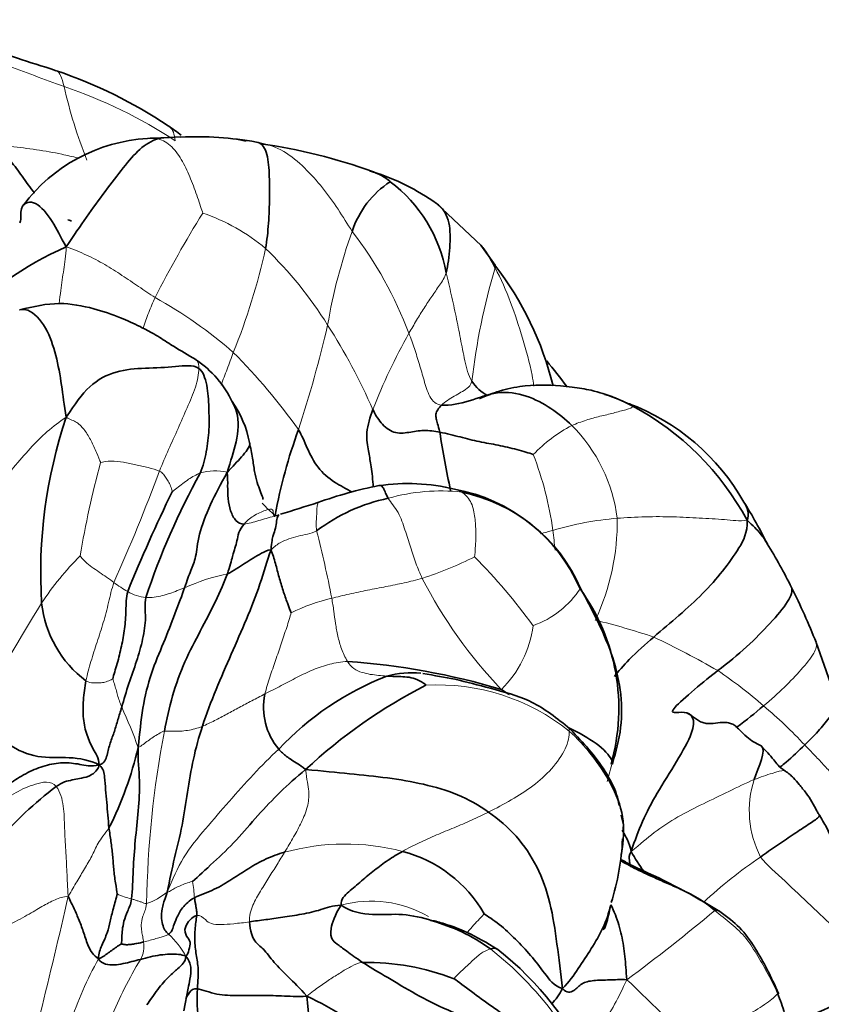
# Model space of a CAD drawing. Units: millimetres. Extents: x 0 to 1478, y 0 to 1758.
# Drawn here: x 766 to 787, y 564 to 590 of the extents above; entities that cross this region are included whole.
import ezdxf
from ezdxf import colors
from ezdxf.entities.mleader import LeaderData, LeaderLine
from ezdxf.math import Vec2, Vec3

# ---------------------------------------------------------------- set-up
doc = ezdxf.new("R2010")
doc.units = ezdxf.units.MM
doc.layers.add('DV3_Défaut', color=7, linetype='Continuous')
doc.layers.add('Défaut', color=7, linetype='Continuous')

# ---------------------------------------------------------------- blocks, each defined once
blk = doc.blocks.new('_DOT')
at = {"color": 0}
blk.add_line((0, 0), (-1, 0), dxfattribs=at)
at = {"color": 0, "const_width": 0.333}
blk.add_lwpolyline([(-0.1665, 0, 1), (0.1665, 0, 1)], format="xyb", close=True, dxfattribs=at)
blk = doc.blocks.new('SE2')
at = {"layer": 'DV3_Défaut', "color": 7, "linetype": 'Continuous', "lineweight": 35}
for p, q in [((770.233, 586.486), (769.356, 586.436)), ((771.945, 586.364), (771.691, 586.424)), ((778.11, 583.632), (776.944, 584.731)), ((778.478, 583.119), (778.107, 583.636)), ((781.963, 579.491), (781.623, 579.636)), ((772.801, 576.561), (772.688, 576.537)), ((787.431, 571.704), (786.899, 573.223)), ((781.843, 568.438), (781.785, 568.691)), ((781.827, 568.257), (781.843, 568.438)), ((770.314, 563.56), (770.426, 564.157))]:
    blk.add_line(p, q, dxfattribs=at)
for centre, radius, start, end in [((762.959, 576.375), 12.501, 56.2756, 71.2799), ((764.35, 578.712), 9.786, 52.9494, 55.4536), ((770.635, 577.509), 8.976, 79.8361, 92.6027), ((769.606, 582.071), 4.373, 93.2513, 143.1992), ((770.278, 571.841), 14.605, 70.0347, 81.9351), ((773.433, 579.792), 6.059, 54.6262, 72.4027), ((777.096, 583.223), 2.493, 123.3657, 161.7926), ((773.431, 582.253), 3.818, 9.9848, 53.0782), ((770.846, 575.402), 8.96, 113.8262, 136.9151), ((771.728, 577.907), 8.52, 13.8936, 37.7092), ((769.081, 578.337), 2.773, 25.1721, 56.2224), ((765.295, 568.714), 18.781, 36.6911, 39.2827), ((769.372, 577.967), 2.708, 10.5804, 35.4693), ((779.923, 574.014), 5.845, 29.6017, 69.5736), ((778.674, 573), 7.269, 28.1035, 62.134), ((779.306, 575.042), 12.749, 161.3171, 183.5508), ((786.054, 574.134), 13.562, 159.8695, 169.7192), ((799.264, 582.06), 22.484, 188.5068, 192.4683), ((788.036, 568.148), 19.737, 151.1742, 161.5316), ((777.489, 566.799), 10.734, 101.0705, 109.9488), ((776.18, 572.062), 5.325, 76.6135, 98.1224), ((776.6, 572.838), 4.479, 23.5781, 79.5465), ((806.065, 559.532), 40.141, 153.9267, 158.0226), ((776.607, 572.467), 4.629, 101.6101, 127.4022), ((776.744, 572.918), 4.33, 23.4072, 78.5523), ((754.259, 637.631), 63.815, 286.93894, 287.85291), ((773.275, 569.638), 13.797, 26.5389, 31.7701), ((774.244, 568.723), 13.397, 26.3187, 31.904), ((776.373, 571.491), 5.349, 344.1668, 35.9242), ((767.608, 565.43), 20.806, 21.9989, 26.3494), ((769.509, 574.575), 2.946, 186.2971, 233.2258), ((773.291, 554.071), 18.698, 73.3734, 85.9634), ((778.485, 565.08), 7.799, 111.4469, 136.7655), ((782.952, 559.775), 13.836, 117.0317, 133.0521), ((774.096, 571.514), 1.693, 167.9224, 220.1585), ((760.011, 572.567), 9.341, 333.2077, 346.9927), ((772.482, 562.025), 9.241, 126.6381, 139.843), ((775.17, 568.384), 6.658, 342.623, 357.2634), ((775.159, 564.357), 3.499, 29.9026, 75.2779), ((786.654, 570.262), 5.252, 208.7196, 215.4252), ((780.083, 563.24), 4.578, 62.3497, 68.4527), ((775.031, 551.033), 17.781, 58.3039, 66.1743), ((773.385, 558.59), 8.363, 23.9321, 51.8441), ((775.087, 558.399), 6.431, 68.9235, 90.7608), ((774.331, 563.861), 3.671, 175.6724, 202.867), ((848.971, 571.033), 75.768, 185.36959, 187.52492)]:
    blk.add_arc(centre, radius, start, end, dxfattribs=at)
at = {"layer": 'DV3_Défaut', "color": 7, "linetype": 'Continuous', "lineweight": 18}
for centre, radius, start, end in [((763.11, 575.738), 12.727, 56.7475, 71.3943), ((780.139, 590.764), 13.303, 192.8716, 201.5833), ((770.635, 577.509), 8.976, 92.6027, 96.3752), ((795.993, 568.801), 29.667, 148.0942, 153.0055), ((769.181, 579.662), 5.086, 49.9, 71.3372), ((788.12, 579.185), 14.232, 160.2171, 170.4615), ((766.421, 577.625), 10.472, 20.7075, 37.512), ((755.801, 587.234), 17.058, 337.9401, 347.5353), ((765.262, 576.056), 10.39, 31.8787, 46.174), ((795.023, 578.104), 17.267, 163.3663, 173.4559), ((763.709, 571.746), 12.038, 48.9756, 60.9254), ((741.062, 589.264), 33.913, 342.0308, 346.8421), ((761.247, 573.262), 15.277, 23.385, 32.8255), ((790.381, 573.401), 16.232, 150.7646, 158.5904), ((760.235, 569.488), 16.062, 35.4393, 44.911), ((782.313, 575.434), 3.925, 117.6293, 136.2374), ((777.505, 575.945), 4.21, 7.2688, 44.8062), ((771.246, 574.96), 8.828, 7.8155, 21.1718), ((791.225, 571.575), 23.955, 164.5943, 170.596), ((721.338, 595.726), 51.58, 336.0549, 339.5652), ((771.126, 576.421), 1.301, 75.7996, 107.0673), ((777.048, 572.183), 5.011, 83.629, 105.8967), ((782.329, 568.352), 8.151, 94.5536, 106.6604), ((775.549, 576.397), 6.132, 334.9912, 0.7478), ((752.368, 572.74), 27.835, 5.9791, 7.0598), ((746.533, 569.09), 28.16, 10.8274, 14.5072), ((773.322, 569.773), 8.094, 135.068, 146.3979), ((773.432, 584.51), 10.107, 288.0709, 296.493), ((767.1, 564.716), 15.265, 35.8603, 44.7507), ((772.594, 569.621), 5.519, 101.9029, 114.1845), ((787.693, 580.626), 12.513, 207.2277, 223.6586), ((770.118, 576.905), 2.674, 232.1886, 241.4925), ((778.609, 576.041), 2.533, 289.898, 326.3748), ((769.435, 575.57), 1.176, 239.71, 264.1672), ((775.317, 569.582), 4.928, 103.196, 116.4107), ((841.28, 528.541), 87.576, 148.53621, 150.64915), ((776.671, 574.008), 2.822, 314.2678, 352.8947), ((776.222, 554.013), 20.386, 71.6549, 76.1353), ((771.468, 549.987), 25.907, 60.2605, 64.4585), ((776.897, 561.575), 13.193, 49.1842, 55.7661), ((776.962, 566.569), 5.539, 51.3426, 93.0821), ((756.983, 566.165), 12.869, 19.5137, 24.6119), ((777.504, 562.085), 12.411, 42.8863, 49.7661), ((795.882, 565.919), 26.55, 169.2087, 179.0243), ((796.718, 565.514), 15.83, 163.2151, 165.1499), ((787.809, 568.814), 2.664, 162.3423, 207.3084), ((774.544, 561.963), 5.97, 75.4063, 105.4286), ((792.124, 557.645), 11.983, 123.8987, 133.0401), ((766.098, 566.192), 4.506, 4.2098, 9.7256), ((769.392, 568.365), 1.927, 244.5277, 256.4262), ((768.75, 568.064), 1.791, 289.0733, 308.9732), ((620.692, 599.81), 150.31, 346.01151, 347.22088), ((775.225, 563.425), 3.01, 59.9143, 105.171), ((752.352, 604.298), 49.69, 306.5392, 309.9255), ((768.626, 564.09), 1.956, 27.3748, 49.0287), ((768.567, 565.254), 0.699, 330.3595, 8.887), ((772.824, 558.107), 8.98, 21.6681, 51.99), ((776.087, 560.4), 9.199, 150.5376, 162.0972), ((780.704, 558.115), 13.382, 149.4936, 156.8964)]:
    blk.add_arc(centre, radius, start, end, dxfattribs=at)
at = {"layer": 'DV3_Défaut', "color": 7, "linetype": 'Continuous', "lineweight": 35}
for points, knots in [([(766.966, 588.217), (766.589, 588.34), (765.867, 588.56), (764.656, 589.002), (763.772, 589.012), (763.207, 589.021)], [0, 0, 0, 0, 0.267442, 0.603037, 1, 1, 1, 1]), ([(766.398, 585), (766.382, 585.02), (766.256, 585.18), (766.043, 585.503), (765.757, 585.861), (765.497, 586.186), (765.237, 586.468), (764.86, 586.786), (764.566, 586.93), (764.34, 587.036)], [0, 0, 0, 0, 0.02649, 0.207442, 0.372175, 0.501666, 0.628225, 0.7617, 1, 1, 1, 1]), ([(775.725, 585.305), (775.659, 585.379), (775.447, 585.513), (775.221, 585.582), (775.187, 585.592)], [0, 0, 0, 0, 0.8484281, 1, 1, 1, 1]), ([(766.011, 584.224), (766.031, 584.255), (766.04, 584.38), (766.013, 584.703), (766.408, 584.855), (766.892, 584.27), (767.073, 583.859), (767.227, 583.598)], [0, 0, 0, 0, 0.113757, 0.335317, 0.556878, 0.778439, 1, 1, 1, 1]), ([(776.942, 584.733), (776.964, 584.718), (777.118, 584.6), (777.311, 584.26), (777.297, 583.579), (777.245, 583.112), (777.191, 582.915)], [0, 0, 0, 0, 0.051325, 0.36755, 0.683775, 1, 1, 1, 1]), ([(778.11, 583.632), (778.125, 583.615), (778.273, 583.437), (778.386, 583.233), (778.479, 583.047)], [0, 0, 0, 0, 0.0970542, 1, 1, 1, 1]), ([(770.623, 580.642), (770.411, 580.766), (770.106, 580.941), (769.736, 581.188), (769.44, 581.362), (769.105, 581.538), (768.605, 581.765), (767.91, 582.005), (766.985, 582.174), (766.383, 582.035), (766.003, 581.942)], [0, 0, 0, 0, 0.126218, 0.215933, 0.265623, 0.339197, 0.455338, 0.605729, 0.787819, 1, 1, 1, 1]), ([(766.007, 581.943), (766.079, 581.961), (766.314, 581.954), (766.724, 581.497), (766.97, 580.753), (767.115, 579.968), (767.172, 579.449), (767.228, 579.126)], [0, 0, 0, 0, 0.097792, 0.323344, 0.548896, 0.774448, 1, 1, 1, 1]), ([(781.615, 579.639), (781.398, 579.718), (781.088, 579.829), (780.553, 579.914), (779.973, 579.973), (779.411, 579.986), (778.827, 579.879), (778.582, 579.813), (778.402, 579.75), (778.292, 579.706), (778.199, 579.667), (778.124, 579.637), (778.081, 579.623), (778.07, 579.618), (778.069, 579.617), (778.069, 579.617)], [0, 0, 0, 0, 0.199327, 0.340247, 0.430998, 0.718438, 0.796606, 0.865667, 0.893277, 0.918467, 0.943155, 0.966304, 0.985496, 0.994513, 1, 1, 1, 1]), ([(771.591, 579.516), (771.637, 579.437), (771.773, 579.122), (771.709, 578.466), (771.545, 577.983), (771.445, 577.682)], [0, 0, 0, 0, 0.153357, 0.576679, 1, 1, 1, 1]), ([(775.269, 579.326), (775.2, 579.136), (775.069, 578.705), (775.159, 578.214), (775.217, 577.922), (775.266, 577.541), (775.28, 577.321), (775.281, 577.3)], [0, 0, 0, 0, 0.24383, 0.4876599, 0.7314899, 0.9753199, 1, 1, 1, 1]), ([(773.321, 578.801), (773.406, 578.654), (773.542, 578.319), (773.8, 577.794), (774.241, 577.412), (774.573, 577.256), (774.721, 577.161)], [0, 0, 0, 0, 0.256072, 0.512143, 0.768215, 1, 1, 1, 1]), ([(771.445, 577.682), (771.6, 577.838), (771.831, 578.085), (772.054, 578.351), (772.039, 578.447), (772.037, 578.455)], [0, 0, 0, 0, 0.478967, 0.957934, 1, 1, 1, 1]), ([(772.388, 576.975), (772.389, 576.976), (772.393, 576.982), (772.359, 577.082), (772.244, 577.361), (772.159, 577.718), (772.118, 578.069), (772.065, 578.315), (772.033, 578.467)], [0, 0, 0, 0, 0.009947, 0.06559, 0.355018, 0.544995, 0.762591, 1, 1, 1, 1]), ([(775.428, 577.334), (775.465, 577.347), (775.546, 577.329), (775.598, 577.127), (775.675, 577.002)], [0, 0, 0, 0, 0.47404, 1, 1, 1, 1]), ([(784.994, 576.918), (784.998, 576.913), (785.095, 576.77), (785.154, 576.58), (785.087, 576.424)], [0, 0, 0, 0, 0.0350648, 1, 1, 1, 1]), ([(772.816, 576.571), (772.8, 576.562), (772.762, 576.529), (772.745, 576.414), (772.723, 576.211), (772.654, 576.038), (772.615, 575.868), (772.6, 575.65)], [0, 0, 0, 0, 0.111196, 0.333397, 0.555598, 0.777799, 1, 1, 1, 1]), ([(785.087, 576.424), (785.25, 576.282), (785.434, 576.09), (785.564, 575.9), (785.613, 575.813)], [0, 0, 0, 0, 0.5357146, 1, 1, 1, 1]), ([(786.253, 574.663), (786.29, 574.578), (786.173, 574.265), (785.7, 573.727), (785.109, 573.114), (784.582, 572.685), (784.319, 572.482)], [0, 0, 0, 0, 0.209787, 0.473191, 0.736596, 1, 1, 1, 1]), ([(782.638, 573.363), (782.418, 573.17), (782.038, 572.838), (781.706, 572.456), (781.608, 572.327)], [0, 0, 0, 0, 0.575722, 1, 1, 1, 1]), ([(780.378, 571.01), (780.03, 571.284), (779.473, 571.72), (778.413, 572), (777.479, 572.256), (776.894, 572.353), (776.584, 572.405)], [0, 0, 0, 0, 0.316814, 0.587727, 0.813813, 1, 1, 1, 1]), ([(786.598, 570.531), (786.721, 570.65), (786.957, 570.89), (787.254, 571.246), (787.427, 571.524), (787.438, 571.666), (787.431, 571.703)], [0, 0, 0, 0, 0.293028, 0.586057, 0.879085, 1, 1, 1, 1]), ([(785.456, 570.51), (785.317, 570.581), (785.128, 570.678), (784.917, 570.898), (784.792, 571.023), (784.684, 571.094), (784.567, 571.124), (784.402, 571.125), (784.241, 571.098), (784.079, 571.09), (783.955, 571.103), (783.838, 571.149), (783.734, 571.225), (783.627, 571.308), (783.561, 571.344), (783.519, 571.366)], [0, 0, 0, 0, 0.206338, 0.321553, 0.37885, 0.434474, 0.489058, 0.545346, 0.665361, 0.721437, 0.774948, 0.827719, 0.880632, 0.936422, 1, 1, 1, 1]), ([(781.733, 568.94), (781.713, 569.043), (781.64, 569.378), (781.188, 570.168), (780.746, 570.645), (780.378, 571.01)], [0, 0, 0, 0, 0.115422, 0.417372, 1, 1, 1, 1]), ([(781.563, 570.085), (781.545, 570.15), (781.333, 570.465), (780.779, 570.798), (780.478, 570.949), (780.409, 570.983)], [0, 0, 0, 0, 0.43382, 0.86764, 1, 1, 1, 1]), ([(780.422, 570.895), (780.628, 570.707), (781.019, 570.295), (781.527, 569.542), (781.893, 568.665), (781.845, 567.986), (781.783, 567.65), (781.78, 567.631)], [0, 0, 0, 0, 0.2461945, 0.4923889, 0.7385834, 0.9847778, 1, 1, 1, 1]), ([(785.27, 569.622), (785.398, 569.958), (785.596, 570.412), (785.456, 570.51), (785.451, 570.513)], [0, 0, 0, 0, 0.9629983, 1, 1, 1, 1]), ([(786.08, 569.852), (786.012, 569.901), (785.912, 569.972), (785.72, 570.237), (785.581, 570.377), (785.459, 570.507)], [0, 0, 0, 0, 0.264945, 0.455533, 1, 1, 1, 1]), ([(785.958, 569.957), (786.009, 569.997), (786.223, 570.171), (786.446, 570.384), (786.598, 570.531)], [0, 0, 0, 0, 0.230619, 1, 1, 1, 1]), ([(781.519, 570.032), (781.528, 570.034), (781.553, 570.039), (781.574, 570.045), (781.563, 570.085)], [0, 0, 0, 0, 0.325396, 1, 1, 1, 1]), ([(786.991, 568.685), (786.983, 568.694), (786.97, 568.709), (786.943, 568.751), (786.848, 568.944), (786.676, 569.233), (786.466, 569.477), (786.327, 569.647), (786.225, 569.745), (786.146, 569.808), (786.105, 569.836), (786.08, 569.852)], [0, 0, 0, 0, 0.044424, 0.079847, 0.111861, 0.449777, 0.650996, 0.812516, 0.903807, 0.949869, 1, 1, 1, 1]), ([(787.895, 565.071), (787.861, 565.376), (787.814, 565.77), (787.748, 566.305), (787.686, 566.674), (787.566, 567.215), (787.41, 567.757), (787.225, 568.284), (787.092, 568.498), (787.031, 568.612), (786.991, 568.685)], [0, 0, 0, 0, 0.214081, 0.331159, 0.41364, 0.503922, 0.762211, 0.870377, 0.928276, 1, 1, 1, 1]), ([(781.812, 568.296), (781.817, 568.287), (781.901, 568.134), (781.993, 567.986), (782.048, 567.738)], [0, 0, 0, 0, 0.054686, 1, 1, 1, 1]), ([(782.034, 567.334), (782.032, 567.343), (782.018, 567.399), (782, 567.507), (781.979, 567.628), (782.048, 567.738)], [0, 0, 0, 0, 0.0909308, 0.5454654, 1, 1, 1, 1]), ([(782.212, 567.299), (782.114, 567.348), (782.002, 567.404), (781.879, 567.472), (781.824, 567.503), (781.796, 567.513), (781.789, 567.51), (781.788, 567.507)], [0, 0, 0, 0, 0.473146, 0.642744, 0.781578, 0.909073, 1, 1, 1, 1]), ([(787.896, 565.05), (787.895, 565.096), (787.851, 565.328), (787.409, 565.698), (786.762, 566.321), (786.09, 566.955), (785.608, 567.382), (785.441, 567.592)], [0, 0, 0, 0, 0.058301, 0.293726, 0.529151, 0.764575, 1, 1, 1, 1]), ([(780.244, 564.142), (780.424, 564.32), (780.658, 564.667), (781.004, 565.19), (781.325, 565.722), (781.461, 566.127), (781.511, 566.335), (781.511, 566.336)], [0, 0, 0, 0, 0.249642, 0.499284, 0.748926, 0.998568, 1, 1, 1, 1]), ([(781.308, 565.686), (781.313, 565.685), (781.329, 565.692), (781.36, 565.739), (781.423, 565.928), (781.47, 566.139), (781.511, 566.336)], [0, 0, 0, 0, 0.0687607, 0.2012389, 0.3747425, 1, 1, 1, 1]), ([(781.514, 566.341), (781.555, 566.255), (781.674, 565.996), (781.803, 565.542), (781.892, 564.987), (781.908, 564.611), (781.936, 564.375)], [0, 0, 0, 0, 0.145983, 0.430656, 0.715328, 1, 1, 1, 1]), ([(784.243, 566.192), (784.282, 566.213), (784.326, 566.194), (784.366, 566.167), (784.377, 566.159)], [0, 0, 0, 0, 0.71429, 1, 1, 1, 1]), ([(785.916, 564.008), (785.712, 564.46), (785.442, 565.013), (784.907, 565.772), (784.57, 566.019), (784.373, 566.162)], [0, 0, 0, 0, 0.503758, 0.753606, 1, 1, 1, 1]), ([(778.552, 565.166), (778.25, 565.346), (777.792, 565.617), (777.184, 565.836), (776.879, 565.922), (776.793, 565.928), (776.783, 565.929)], [0, 0, 0, 0, 0.4031414, 0.7257306, 0.9646343, 1, 1, 1, 1]), ([(778.354, 565.183), (778.433, 565.205), (778.501, 565.202), (778.547, 565.17), (778.552, 565.166)], [0, 0, 0, 0, 0.8712, 1, 1, 1, 1]), ([(770.362, 564.989), (770.445, 564.898), (770.521, 564.706), (770.479, 564.41), (770.441, 564.229), (770.424, 564.15)], [0, 0, 0, 0, 0.3600129, 0.7200258, 1, 1, 1, 1]), ([(786.086, 563.219), (786.175, 563.244), (786.618, 563.375), (787.35, 563.682), (788.016, 564.053), (788.037, 564.258), (788.024, 564.31)], [0, 0, 0, 0, 0.097633, 0.484378, 0.871123, 1, 1, 1, 1]), ([(770.364, 563.88), (770.39, 563.931), (770.462, 564.046), (770.559, 564.158), (770.67, 564.138)], [0, 0, 0, 0, 0.45532, 1, 1, 1, 1]), ([(785.887, 564.014), (785.959, 563.842), (786.079, 563.491), (786.219, 562.946), (786.272, 562.521), (786.282, 562.282), (786.283, 562.233)], [0, 0, 0, 0, 0.306957, 0.613914, 0.92087, 1, 1, 1, 1])]:
    blk.add_open_spline(points, degree=3, knots=knots, dxfattribs=at)
at = {"layer": 'DV3_Défaut', "color": 7, "linetype": 'Continuous', "lineweight": 18}
for points in [[(763.249, 588.936), (763.502, 588.928), (764.087, 588.888), (764.879, 588.655), (765.628, 588.373), (766.389, 588.085), (766.909, 587.897), (767.171, 587.8)], [(769.639, 586.43), (769.767, 586.396), (770.01, 586.244), (770.288, 585.843), (770.495, 585.382), (770.677, 584.896), (770.785, 584.564), (770.808, 584.48)], [(772.22, 586.344), (772.516, 586.292), (772.949, 586.136), (773.493, 585.675), (773.959, 585.152), (774.366, 584.585), (774.603, 584.192), (774.728, 584.002)], [(767.227, 583.598), (767.436, 583.523), (767.765, 583.387), (768.241, 583.139), (768.693, 582.849), (769.127, 582.552), (769.414, 582.36), (769.558, 582.267)], [(777.191, 582.915), (777.156, 582.783), (777.021, 582.592), (776.816, 582.297), (776.614, 581.994), (776.417, 581.676), (776.284, 581.445), (776.217, 581.328)], [(777.191, 582.915), (777.24, 582.725), (777.329, 582.345), (777.454, 581.769), (777.569, 581.19), (777.678, 580.609), (777.77, 580.226), (777.869, 580.072)], [(776.217, 581.328), (776.267, 581.195), (776.365, 580.929), (776.491, 580.513), (776.612, 580.105), (776.739, 579.648), (776.931, 579.452), (777.075, 579.445)], [(769.672, 577.717), (769.752, 577.908), (769.91, 578.279), (770.163, 578.831), (770.396, 579.376), (770.639, 579.917), (770.703, 580.262), (770.707, 580.407)], [(777.869, 580.072), (777.842, 579.964), (777.743, 579.882), (777.586, 579.78), (777.408, 579.685), (777.223, 579.571), (777.117, 579.486), (777.075, 579.445)], [(782.072, 579.426), (782.094, 579.371), (781.924, 579.332), (781.579, 579.234), (781.231, 579.155), (780.867, 579.056), (780.614, 578.964), (780.492, 578.911)], [(763.187, 573.727), (763.332, 574.076), (763.87, 574.886), (764.604, 576.099), (765.412, 577.273), (766.279, 578.354), (766.867, 578.896), (767.228, 579.126)], [(767.228, 579.126), (767.335, 579.065), (767.515, 579.013), (767.72, 578.79), (767.885, 578.512), (768.026, 578.203), (768.111, 577.989), (768.131, 577.939)], [(768.131, 577.939), (768.188, 577.958), (768.404, 577.991), (768.728, 577.95), (769.051, 577.879), (769.376, 577.806), (769.59, 577.753), (769.672, 577.717)], [(769.672, 577.717), (769.723, 577.695), (769.777, 577.634), (769.849, 577.528), (769.925, 577.424), (769.978, 577.29), (770.005, 577.192), (770.01, 577.175)], [(770.01, 577.175), (770.03, 577.188), (770.131, 577.27), (770.282, 577.386), (770.434, 577.503), (770.59, 577.595), (770.693, 577.644), (770.744, 577.664)], [(777.406, 577.244), (777.469, 577.232), (777.533, 577.207), (777.604, 577.162)], [(775.675, 577.002), (775.74, 576.898), (775.959, 576.639), (776.116, 576.168), (776.258, 575.725), (776.398, 575.295), (776.503, 575.03), (776.567, 574.901)], [(777.604, 577.162), (777.683, 577.112), (777.863, 576.935), (777.95, 576.544), (777.976, 576.16), (777.968, 575.77), (777.944, 575.516), (777.941, 575.464)], [(772.71, 576.554), (772.691, 576.496), (772.651, 576.547), (772.674, 576.739), (772.474, 576.707), (772.124, 576.544), (771.956, 576.4), (771.894, 576.327)], [(772.367, 576.873), (772.477, 576.754), (772.596, 576.645), (772.71, 576.554)], [(785.087, 576.424), (784.887, 576.396), (784.509, 576.448), (783.836, 576.484), (783.151, 576.52), (782.432, 576.523), (781.908, 576.493), (781.681, 576.477)], [(779.992, 576.161), (779.885, 576.131), (779.778, 576.1), (779.67, 576.069)], [(772.6, 575.65), (772.693, 575.747), (772.839, 575.844), (773.069, 575.942), (773.308, 576.009), (773.556, 576.062), (773.718, 576.105), (773.795, 576.144)], [(767.592, 575.489), (767.612, 575.46), (767.718, 575.335), (767.9, 575.194), (768.092, 575.065), (768.284, 574.932), (768.422, 574.833), (768.478, 574.792)], [(776.567, 574.901), (776.41, 574.857), (776.092, 574.78), (775.615, 574.685), (775.133, 574.592), (774.65, 574.492), (774.335, 574.416), (774.192, 574.38)], [(767.745, 572.215), (767.78, 572.384), (767.872, 572.72), (768.036, 573.232), (768.206, 573.741), (768.341, 574.266), (768.419, 574.625), (768.478, 574.792)], [(769.315, 574.4), (769.383, 574.395), (769.538, 574.398), (769.75, 574.446), (769.95, 574.505), (770.14, 574.578), (770.266, 574.629), (770.333, 574.655)], [(774.192, 574.38), (774.212, 574.267), (774.25, 574.043), (774.287, 573.718), (774.349, 573.389), (774.436, 573.051), (774.542, 572.831), (774.607, 572.723)], [(773.125, 573.996), (773.101, 573.902), (773.012, 573.613), (772.866, 573.183), (772.719, 572.75), (772.566, 572.313), (772.474, 572.016), (772.441, 571.869)], [(774.607, 572.723), (774.439, 572.714), (774.134, 572.656), (773.702, 572.513), (773.285, 572.31), (772.865, 572.087), (772.58, 571.941), (772.441, 571.869)], [(774.607, 572.723), (774.652, 572.648), (774.764, 572.514), (774.988, 572.429), (775.204, 572.38), (775.42, 572.355), (775.562, 572.344), (775.633, 572.34)], [(767.745, 572.215), (767.831, 572.171), (767.929, 572.155), (768.072, 572.159), (768.211, 572.168), (768.345, 572.211), (768.43, 572.254), (768.446, 572.262)], [(768.446, 572.262), (768.455, 572.24), (768.495, 572.131), (768.534, 571.984), (768.571, 571.838), (768.62, 571.688), (768.662, 571.581), (768.683, 571.525)], [(772.441, 571.869), (772.323, 571.807), (772.093, 571.693), (771.767, 571.515), (771.442, 571.339), (771.118, 571.165), (770.904, 571.065), (770.798, 571.021)], [(770.798, 571.021), (770.732, 570.994), (770.601, 570.953), (770.409, 570.91), (770.22, 570.891), (770.03, 570.888), (769.879, 570.903), (769.801, 570.89)], [(780.422, 570.895), (780.419, 570.962), (780.408, 570.993), (780.385, 571.007)], [(769.801, 570.89), (769.753, 570.882), (769.656, 570.827), (769.507, 570.738), (769.374, 570.642), (769.244, 570.55), (769.16, 570.481), (769.113, 570.464)], [(778.306, 568.772), (778.507, 568.872), (778.902, 569.083), (779.482, 569.445), (779.973, 569.893), (780.363, 570.432), (780.428, 570.772), (780.422, 570.895)], [(786.598, 570.531), (786.688, 570.437), (786.866, 570.256), (787.119, 569.987), (787.365, 569.714), (787.584, 569.432), (787.692, 569.236), (787.741, 569.139)], [(769.877, 566.671), (770.023, 567.014), (770.265, 567.595), (770.877, 568.336), (771.504, 569.05), (772.132, 569.766), (772.573, 570.209), (772.803, 570.423)], [(773.507, 569.886), (773.536, 569.621), (773.616, 569.306), (773.568, 568.901), (773.403, 568.502), (773.198, 568.126), (773.042, 567.859), (772.956, 567.719)], [(765.682, 569.149), (765.757, 569.192), (765.909, 569.281), (766.151, 569.413), (766.417, 569.506), (766.706, 569.582), (766.902, 569.527), (766.967, 569.44)], [(766.967, 569.44), (767.072, 569.302), (767.174, 568.934), (767.18, 568.348), (767.217, 567.772), (767.246, 567.193), (767.264, 566.81), (767.279, 566.563)], [(782.048, 567.738), (782.293, 567.937), (782.632, 568.235), (783.266, 568.661), (783.939, 568.99), (784.617, 569.315), (785.048, 569.531), (785.27, 569.622)], [(776.049, 567.741), (776.192, 567.822), (776.486, 567.972), (776.941, 568.172), (777.401, 568.361), (777.859, 568.555), (778.157, 568.697), (778.306, 568.772)], [(768.349, 568.356), (768.233, 568.195), (768.04, 567.946), (767.908, 567.613), (767.704, 567.285), (767.512, 566.946), (767.371, 566.717), (767.279, 566.563)], [(772.956, 567.719), (772.892, 567.615), (772.761, 567.397), (772.543, 567.056), (772.328, 566.702), (772.104, 566.338), (772.029, 566.048), (772.035, 565.892)], [(769.877, 566.671), (769.919, 566.675), (769.989, 566.722), (770.107, 566.791), (770.25, 566.855), (770.408, 566.916), (770.518, 566.951), (770.54, 566.953)], [(764.993, 565.53), (765.236, 565.583), (765.712, 565.801), (766.22, 566.069), (766.598, 566.305), (766.937, 566.482), (767.15, 566.556), (767.279, 566.563)], [(768.939, 566.492), (768.968, 566.486), (769.024, 566.467), (769.109, 566.441), (769.19, 566.415), (769.264, 566.386), (769.312, 566.368), (769.336, 566.371)], [(769.336, 566.371), (769.32, 566.214), (769.22, 566.039), (769.189, 565.801), (769.208, 565.639), (769.233, 565.505), (769.252, 565.41), (769.257, 565.362)], [(770.65, 566.056), (770.747, 566.081), (770.896, 565.926), (771.012, 565.835), (771.282, 565.813), (771.604, 565.841), (771.897, 565.871), (772.035, 565.892)], [(784.243, 566.192), (784.382, 566.073), (784.677, 565.847), (785.085, 565.469), (785.365, 564.992), (785.646, 564.517), (785.815, 564.185), (785.887, 564.014)], [(769.257, 565.362), (769.315, 565.377), (769.43, 565.41), (769.584, 565.453), (769.723, 565.491), (769.827, 565.526), (769.885, 565.55), (769.908, 565.566)], [(777.4, 564.4), (777.407, 564.414), (777.472, 564.495), (777.68, 564.68), (777.915, 564.907), (778.161, 565.118), (778.306, 565.169), (778.354, 565.183)], [(773.536, 563.943), (773.665, 564.048), (773.878, 564.201), (774.172, 564.404), (774.456, 564.583), (774.722, 564.74), (774.887, 564.816), (775.001, 564.83)], [(781.936, 564.375), (782.094, 564.231), (782.321, 563.996), (782.676, 563.659), (783.026, 563.321), (783.352, 562.959), (783.521, 562.681), (783.593, 562.536)], [(783.593, 562.536), (783.774, 562.657), (784.139, 562.877), (784.684, 563.193), (785.176, 563.494), (785.687, 563.802), (785.859, 563.973), (785.887, 564.014)]]:
    blk.add_open_spline(points, degree=3, dxfattribs=at)
for points, knots in [([(767.171, 587.8), (767.143, 587.909), (767.095, 588.091), (767.019, 588.192), (766.978, 588.212)], [0, 0, 0, 0, 0.558813, 1, 1, 1, 1]), ([(770.089, 586.381), (770.076, 586.466), (770.047, 586.619), (769.969, 586.718), (769.918, 586.759), (769.906, 586.768)], [0, 0, 0, 0, 0.43196, 0.8639201, 1, 1, 1, 1]), ([(765.425, 586.258), (765.539, 586.249), (765.88, 586.219), (766.448, 586.151), (767.037, 586.046), (767.395, 585.962), (767.535, 585.928)], [0, 0, 0, 0, 0.159823, 0.47802, 0.796218, 1, 1, 1, 1]), ([(767.043, 582.11), (767.057, 582.226), (767.093, 582.526), (767.162, 583.003), (767.218, 583.353), (767.227, 583.598)], [0, 0, 0, 0, 0.236644, 0.618322, 1, 1, 1, 1]), ([(778.479, 583.047), (778.628, 582.749), (778.905, 582.148), (779.197, 581.202), (779.412, 580.46), (779.482, 580.036), (779.497, 579.94)], [0, 0, 0, 0, 0.3035811, 0.6071622, 0.9107434, 1, 1, 1, 1]), ([(769.243, 581.463), (769.29, 581.601), (769.389, 581.878), (769.499, 582.138), (769.558, 582.267)], [0, 0, 0, 0, 0.497864, 1, 1, 1, 1]), ([(771.288, 579.965), (771.341, 580.106), (771.455, 580.397), (771.556, 580.682), (771.61, 580.828)], [0, 0, 0, 0, 0.486459, 1, 1, 1, 1]), ([(770.707, 580.407), (770.71, 580.497), (770.691, 580.581), (770.639, 580.631), (770.624, 580.642)], [0, 0, 0, 0, 0.739938, 1, 1, 1, 1]), ([(773.827, 576.89), (773.827, 576.889), (773.831, 576.887), (773.827, 576.868), (773.801, 576.754), (773.798, 576.558), (773.777, 576.298), (773.795, 576.144)], [0, 0, 0, 0, 0.009296, 0.256972, 0.504648, 0.752324, 1, 1, 1, 1]), ([(771.894, 576.327), (771.947, 576.327), (772.08, 576.359), (772.278, 576.416), (772.476, 576.475), (772.614, 576.515), (772.685, 576.536), (772.69, 576.537)], [0, 0, 0, 0, 0.245658, 0.491317, 0.736975, 0.982634, 1, 1, 1, 1]), ([(785.521, 571.56), (785.713, 571.722), (786.082, 572.047), (786.509, 572.509), (786.859, 572.914), (786.928, 573.148), (786.9, 573.22)], [0, 0, 0, 0, 0.264112, 0.528224, 0.792336, 1, 1, 1, 1]), ([(785.27, 569.622), (785.44, 569.692), (785.77, 569.797), (786.026, 569.872), (786.075, 569.857), (786.082, 569.85)], [0, 0, 0, 0, 0.431269, 0.862537, 1, 1, 1, 1]), ([(778.192, 566.102), (778.173, 566.087), (778.072, 565.973), (777.91, 565.806), (777.808, 565.686), (777.754, 565.617), (777.75, 565.611)], [0, 0, 0, 0, 0.323741, 0.647481, 0.971222, 1, 1, 1, 1]), ([(780.759, 562.431), (780.804, 562.498), (780.976, 562.745), (781.276, 563.166), (781.622, 563.724), (781.815, 564.122), (781.936, 564.375)], [0, 0, 0, 0, 0.108731, 0.405821, 0.70291, 1, 1, 1, 1])]:
    blk.add_open_spline(points, degree=3, knots=knots, dxfattribs=at)
at = {"layer": 'DV3_Défaut', "color": 7, "linetype": 'Continuous', "lineweight": 35}
for points in [[(767.227, 583.598), (767.43, 583.904), (767.763, 584.381), (768.254, 585.058), (768.736, 585.69), (769.15, 586.189), (769.456, 586.375), (769.639, 586.43)], [(769.356, 586.436), (769.447, 586.456), (769.542, 586.455), (769.639, 586.43)], [(772.22, 586.344), (772.271, 586.337), (772.307, 586.322), (772.339, 586.291)], [(772.456, 583.552), (772.493, 583.773), (772.542, 584.214), (772.565, 584.889), (772.558, 585.526), (772.506, 586.131), (772.339, 586.322), (772.22, 586.344)], [(767.271, 584.305), (767.313, 584.289), (767.348, 584.277), (767.37, 584.276)], [(767.228, 579.126), (767.451, 579.472), (767.823, 580), (768.532, 580.364), (769.293, 580.418), (770.124, 580.439), (770.542, 580.514), (770.707, 580.407)], [(770.707, 580.407), (770.81, 580.34), (770.939, 579.973), (770.97, 579.379), (770.984, 578.805), (770.913, 578.221), (770.815, 577.84), (770.744, 577.664)], [(777.869, 580.072), (777.972, 579.913), (778.115, 579.784), (778.282, 579.698)], [(777.075, 579.445), (777.303, 579.433), (777.8, 579.533), (778.533, 579.834), (779.313, 579.724), (779.959, 579.366), (780.318, 579.077), (780.492, 578.911)], [(781.358, 579.726), (781.609, 579.655), (781.843, 579.547), (782.072, 579.426)], [(775.269, 579.326), (775.332, 579.21), (775.465, 578.969), (775.813, 578.684), (776.217, 578.723), (776.601, 578.803), (776.885, 578.762), (777.027, 578.734)], [(777.075, 579.445), (777.032, 579.404), (776.961, 579.32), (776.918, 579.209), (776.927, 579.088), (776.965, 578.964), (777.002, 578.831), (777.027, 578.734)], [(781.965, 579.491), (782.02, 579.482), (782.059, 579.458), (782.072, 579.426)], [(777.027, 578.734), (777.209, 578.698), (777.568, 578.609), (778.06, 578.479), (778.563, 578.4), (779.049, 578.284), (779.372, 578.19), (779.478, 578.149)], [(770.333, 574.655), (770.401, 574.846), (770.489, 575.125), (770.641, 575.424), (770.679, 576.019), (770.992, 576.837), (771.279, 577.372), (771.445, 577.682)], [(771.445, 577.682), (771.466, 577.546), (771.458, 577.321), (771.47, 576.993), (771.525, 576.665), (771.669, 576.386), (771.808, 576.327), (771.894, 576.327)], [(785.087, 576.424), (785.1, 576.099), (784.895, 575.703), (784.457, 575.091), (783.938, 574.497), (783.306, 573.929), (782.859, 573.555), (782.638, 573.363)], [(771.894, 576.327), (771.831, 576.254), (771.743, 576.099), (771.708, 575.886), (771.655, 575.694), (771.594, 575.519), (771.524, 575.216), (771.455, 575.021)], [(772.6, 575.65), (772.492, 575.369), (772.331, 574.755), (771.96, 573.829), (771.557, 572.917), (771.151, 571.989), (770.905, 571.347), (770.798, 571.021)], [(771.455, 575.021), (771.539, 575.05), (771.689, 575.153), (771.904, 575.288), (772.129, 575.435), (772.354, 575.565), (772.498, 575.64), (772.6, 575.65)], [(772.6, 575.65), (772.644, 575.532), (772.717, 575.295), (772.809, 574.927), (772.915, 574.58), (773.029, 574.253), (773.108, 574.048), (773.125, 573.996)], [(771.455, 575.021), (771.381, 574.809), (771.149, 574.299), (770.749, 573.52), (770.323, 572.736), (769.997, 571.818), (769.864, 571.205), (769.801, 570.89)], [(769.113, 570.464), (769.159, 570.836), (769.214, 571.513), (769.444, 572.426), (769.787, 573.21), (770.083, 573.979), (770.264, 574.463), (770.333, 574.655)], [(780.718, 574.638), (780.865, 574.368), (781.156, 573.822), (781.548, 572.939), (781.793, 571.991), (781.819, 570.982), (781.643, 570.336), (781.563, 570.085)], [(768.446, 572.262), (768.472, 572.369), (768.572, 572.665), (768.679, 573.122), (768.768, 573.575), (768.797, 574.053), (768.799, 574.397), (768.842, 574.555)], [(769.315, 574.4), (769.278, 574.219), (769.334, 573.884), (769.243, 573.308), (769.082, 572.728), (768.865, 572.154), (768.739, 571.722), (768.683, 571.525)], [(775.633, 572.34), (775.931, 572.415), (776.235, 572.442), (776.529, 572.411)], [(775.633, 572.34), (775.704, 572.335), (775.845, 572.329), (776.058, 572.323), (776.274, 572.305), (776.49, 572.229), (776.646, 572.124), (776.664, 572.1)], [(784.319, 572.482), (783.997, 572.234), (782.774, 571.22), (783.483, 571.502), (783.916, 571.082), (782.599, 569.149), (782.24, 568.331), (782.048, 567.738)], [(768.095, 570.007), (768.078, 570.196), (767.929, 570.412), (767.761, 570.783), (767.664, 571.213), (767.669, 571.704), (767.71, 572.047), (767.745, 572.215)], [(778.857, 571.851), (778.789, 571.894), (778.717, 571.94), (778.641, 571.987)], [(768.683, 571.525), (768.647, 571.402), (768.581, 571.199), (768.497, 570.886), (768.374, 570.585), (768.298, 570.268), (768.244, 570.056), (768.095, 570.007)], [(784.816, 570.998), (785.085, 571.19), (785.279, 571.355), (785.521, 571.56)], [(764.946, 571.467), (765.055, 571.312), (765.248, 571.028), (765.69, 570.512), (766.469, 570.16), (767.314, 570.234), (767.852, 570.133), (768.095, 570.007)], [(770.798, 571.021), (770.705, 570.737), (770.549, 570.159), (770.403, 569.29), (770.282, 568.426), (770.064, 567.578), (769.94, 566.993), (769.877, 566.671)], [(769.113, 570.464), (769.102, 570.141), (769.176, 569.586), (769.122, 568.808), (769.034, 568.025), (768.98, 567.26), (768.966, 566.722), (768.939, 566.492)], [(772.803, 570.423), (772.832, 570.385), (772.897, 570.319), (773.006, 570.232), (773.133, 570.147), (773.293, 570.033), (773.422, 569.967), (773.507, 569.886)], [(765.81, 569.559), (765.929, 569.641), (766.214, 569.823), (766.671, 570.003), (767.144, 570.084), (767.587, 570.032), (767.866, 569.961), (768.095, 570.007)], [(768.095, 570.007), (768.036, 569.824), (767.794, 569.688), (767.572, 569.653), (767.389, 569.612), (767.183, 569.576), (767.04, 569.497), (766.967, 569.44)], [(768.095, 570.007), (768.213, 569.903), (768.238, 569.69), (768.257, 569.356), (768.292, 569.026), (768.319, 568.692), (768.336, 568.47), (768.349, 568.356)], [(770.54, 566.953), (770.684, 567.075), (771.091, 567.454), (771.703, 568.025), (772.248, 568.692), (772.836, 569.3), (773.258, 569.686), (773.507, 569.886)], [(773.507, 569.886), (773.958, 569.85), (774.668, 569.769), (775.661, 569.68), (776.609, 569.514), (777.504, 569.26), (778.055, 568.949), (778.306, 568.772)], [(778.306, 568.772), (778.57, 568.585), (779.06, 568.165), (779.602, 567.357), (779.943, 566.407), (780.102, 565.323), (780.198, 564.55), (780.244, 564.142)], [(785.441, 567.592), (785.582, 567.694), (785.86, 567.888), (786.273, 568.171), (786.656, 568.42), (786.987, 568.633), (787.004, 568.7), (786.975, 568.709)], [(768.349, 568.356), (768.363, 568.238), (768.404, 568), (768.447, 567.639), (768.469, 567.281), (768.518, 566.918), (768.557, 566.675), (768.563, 566.626)], [(770.592, 566.523), (770.762, 566.61), (771.129, 566.727), (771.572, 567.012), (772.011, 567.298), (772.462, 567.556), (772.793, 567.671), (772.956, 567.719)], [(774.437, 566.33), (774.431, 566.487), (774.632, 566.683), (774.971, 566.963), (775.31, 567.247), (775.664, 567.515), (775.921, 567.67), (776.049, 567.741)], [(781.764, 567.498), (781.914, 567.413), (782.248, 567.235), (782.767, 567.002), (783.289, 566.775), (783.803, 566.527), (784.103, 566.311), (784.243, 566.192)], [(768.563, 566.626), (768.541, 566.513), (768.455, 566.234), (768.381, 565.896), (768.315, 565.618), (768.161, 565.268), (768.071, 565.066), (768.077, 564.924)], [(769.908, 565.566), (769.874, 565.6), (769.811, 565.67), (769.75, 565.819), (769.715, 566.029), (769.742, 566.304), (769.822, 566.502), (769.877, 566.671)], [(767.279, 566.563), (767.337, 566.429), (767.437, 566.242), (767.568, 565.931), (767.695, 565.596), (767.795, 565.245), (767.937, 565.01), (768.077, 564.924)], [(768.939, 566.492), (768.923, 566.349), (768.825, 566.163), (768.734, 565.9), (768.696, 565.679), (768.688, 565.498), (768.684, 565.363), (768.675, 565.315)], [(769.908, 565.566), (769.945, 565.592), (770.001, 565.65), (770.039, 565.774), (770.113, 565.978), (770.25, 566.254), (770.46, 566.456), (770.592, 566.523)], [(770.592, 566.523), (770.594, 566.493), (770.604, 566.439), (770.619, 566.353), (770.634, 566.265), (770.648, 566.177), (770.66, 566.119), (770.65, 566.056)], [(772.035, 565.892), (772.179, 565.914), (772.456, 565.947), (772.894, 566.012), (773.402, 566.086), (773.92, 566.201), (774.208, 566.321), (774.437, 566.33)], [(775.001, 564.83), (774.836, 564.939), (774.56, 565.142), (774.317, 565.321), (774.19, 565.412), (774.135, 565.652), (774.27, 566.074), (774.437, 566.33)], [(774.437, 566.33), (774.707, 566.143), (775.282, 566.051), (776.045, 566.126), (776.828, 565.94), (777.602, 565.652), (778.113, 565.362), (778.354, 565.183)], [(778.192, 566.102), (778.279, 566.044), (778.593, 565.838), (779.017, 565.437), (779.415, 565.018), (779.779, 564.546), (780.014, 564.217), (780.244, 564.142)], [(770.362, 564.989), (770.412, 565.02), (770.439, 565.152), (770.509, 565.371), (770.38, 565.495), (770.289, 565.744), (770.522, 566.022), (770.65, 566.056)], [(770.65, 566.056), (770.635, 565.954), (770.599, 565.683), (770.592, 565.275), (770.669, 564.888), (770.705, 564.509), (770.671, 564.258), (770.67, 564.138)], [(772.035, 565.892), (772.046, 565.643), (772.166, 565.343), (772.39, 565.216), (772.67, 564.824), (773.038, 564.461), (773.354, 564.154), (773.536, 563.943)], [(768.077, 564.924), (768.136, 564.946), (768.208, 564.987), (768.332, 565.079), (768.454, 565.167), (768.577, 565.254), (768.657, 565.305), (768.675, 565.315)], [(768.675, 565.315), (768.686, 565.308), (768.77, 565.29), (768.897, 565.295), (769.021, 565.315), (769.142, 565.336), (769.221, 565.353), (769.257, 565.362)], [(769.174, 564.908), (769.262, 564.932), (769.437, 564.979), (769.696, 565.028), (769.947, 565.046), (770.175, 565.048), (770.305, 565.015), (770.362, 564.989)], [(768.077, 564.924), (768.112, 564.842), (768.257, 564.772), (768.484, 564.753), (768.718, 564.795), (768.945, 564.846), (769.099, 564.888), (769.174, 564.908)], [(769.341, 563.713), (769.425, 563.819), (769.625, 564.141), (769.933, 564.476), (770.155, 564.667), (770.311, 564.809), (770.361, 564.905), (770.362, 564.989)], [(778.549, 562.781), (778.462, 562.926), (778.051, 563.26), (777.1, 563.616), (776.284, 564.053), (775.553, 564.495), (775.167, 564.721), (775.001, 564.83)], [(779.632, 562.25), (779.557, 562.432), (779.313, 562.758), (778.966, 563.289), (778.39, 563.668), (777.854, 564.064), (777.513, 564.323), (777.4, 564.4)], [(780.244, 564.142), (780.353, 564.008), (780.567, 564.071), (780.734, 564.289), (781.046, 564.365), (781.483, 564.365), (781.749, 564.381), (781.936, 564.375)], [(770.67, 564.138), (770.79, 564.116), (771.183, 563.96), (771.738, 563.963), (772.29, 563.962), (772.874, 563.957), (773.273, 563.925), (773.536, 563.943)], [(780.244, 564.142), (780.161, 563.981), (780.066, 563.856), (779.965, 563.746)], [(785.887, 564.014), (785.905, 564.039), (785.912, 564.023), (785.916, 564.008)], [(773.536, 563.943), (773.903, 563.772), (774.52, 563.411), (775.598, 562.828), (776.743, 562.338), (777.995, 561.677), (778.306, 561.264), (778.437, 561.135)]]:
    blk.add_open_spline(points, degree=3, dxfattribs=at)

msp = doc.modelspace()

# ---------------------------------------------------------------- block references
at = {"layer": 'Défaut'}
msp.add_blockref('SE2', (0, 0), dxfattribs=at)

# ---------------------------------------------------------------- leaders
at = {"layer": 'Défaut', "color": 7, "linetype": 'Continuous', "lineweight": 18}
ml = msp.add_multileader_mtext('Standard', dxfattribs=at)
ml.set_content('{\\pxsm0.9;\\fSolid Edge ISO|b1||i0||c0|p34;\\W1.;17/03/2023\\P}', color=256)
ml.set_leader_properties()
ml.set_arrow_properties(name='DOT')
ml.build(insert=Vec2(0, 0))
ml.multileader.update_dxf_attribs({"leader_type": 0, "dogleg_length": 0, "arrow_head_size": 12})
ctx = ml.context
ctx.base_point, ctx.char_height, ctx.arrow_head_size, ctx.landing_gap_size = Vec3(1390.407, 1750.708), 12, 12, 4.2
notes = []
notes.append((ctx, [(0, (0, 0, 0), (0, 0), (1, 0), 1, [])]))
ctx.mtext.insert = Vec3(1392.407, 1756.828)
for ctx, leaders in notes:
    for number, flags, end, landing, length, lines in leaders:
        leader = LeaderData()
        leader.index, (leader.has_last_leader_line, leader.has_dogleg_vector, leader.attachment_direction) = number, flags
        leader.last_leader_point, leader.dogleg_vector, leader.dogleg_length = Vec3(end), Vec3(landing), length
        for number, points, colour, breaks in lines:
            line = LeaderLine()
            line.index, line.vertices, line.color, line.breaks = number, Vec3.list(points), colors.encode_raw_color(colour), breaks
            leader.lines.append(line)
        ctx.leaders.append(leader)

doc.saveas('drawing.dxf')
